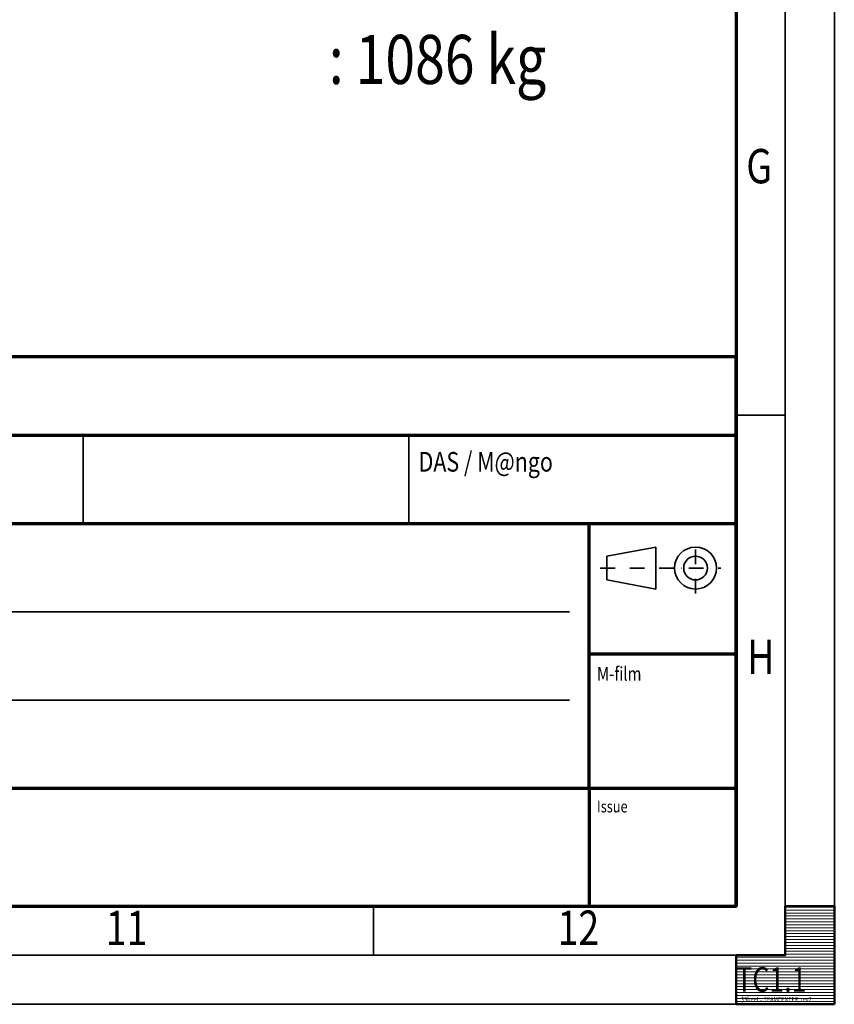
# Model space of a CAD drawing. Units: millimetres. Extents: x 59 to 11996, y 24 to 8424.
# Drawn here: x 10278 to 11939, y 24 to 2030 of the extents above; entities that cross this region are included whole.
import ezdxf
from ezdxf.enums import TextEntityAlignment as Align

# ---------------------------------------------------------------- set-up
doc = ezdxf.new("R2010")
doc.units = ezdxf.units.MM
doc.header["$MEASUREMENT"] = 0
doc.linetypes.add('DASHDOT', pattern=[1.0001, 0.5, -0.25, 0.0001, -0.25])
doc.layers.add('(4) Texts', color=7, linetype='Continuous', lineweight=35)
doc.layers.add('(9) Sheet', color=7, linetype='Continuous', lineweight=35)
doc.styles.add('Arial', font='ARIAL.TTF')

# ---------------------------------------------------------------- blocks, each defined once
blk = doc.blocks.new('HATCH_4_d34bf369-d5a6-4c43-8617-ea872dc055be')
at = {"layer": '(9) Sheet', "color": 0, "lineweight": 9}
for p, q in [((11939.1, 222), (11839.1, 222)), ((11939.1, 216), (11839.1, 216)), ((11939.1, 210), (11839.1, 210)), ((11939.1, 204), (11839.1, 204)), ((11939.1, 198), (11839.1, 198)), ((11939.1, 192), (11839.1, 192)), ((11939.1, 186), (11839.1, 186)), ((11939.1, 180), (11839.1, 180)), ((11939.1, 174), (11839.1, 174)), ((11939.1, 168), (11839.1, 168)), ((11939.1, 162), (11839.1, 162)), ((11939.1, 156), (11839.1, 156)), ((11939.1, 150), (11839.1, 150)), ((11939.1, 144), (11839.1, 144)), ((11939.1, 138), (11839.1, 138)), ((11939.1, 132), (11839.1, 132)), ((11939.1, 126), (11839.1, 126)), ((11939.1, 120), (11739.1, 120)), ((11939.1, 114), (11739.1, 114)), ((11939.1, 108), (11739.1, 108)), ((11939.1, 102), (11739.1, 102)), ((11939.1, 96), (11739.1, 96)), ((11939.1, 90), (11739.1, 90)), ((11939.1, 84), (11739.1, 84)), ((11939.1, 78), (11739.1, 78)), ((11939.1, 72), (11739.1, 72)), ((11939.1, 66), (11739.1, 66)), ((11939.1, 60), (11739.1, 60)), ((11939.1, 54), (11739.1, 54)), ((11939.1, 48), (11739.1, 48)), ((11939.1, 42), (11739.1, 42)), ((11939.1, 36), (11739.1, 36)), ((11939.1, 30), (11739.1, 30))]:
    blk.add_line(p, q, dxfattribs=at)
blk = doc.blocks.new('GROUP_0_9d86d7f2-e05a-43ea-9f06-0863f5304fae')
at = {"layer": '(9) Sheet', "color": 7, "lineweight": 35, "ltscale": 60}
for p, q in [((11939.1, 24), (11939.1, 8424)), ((11839.1, 8324), (11839.1, 124)), ((11839.1, 1224.5), (11739.1, 1224.5)), ((10407.1, 1004), (10407.1, 1184)), ((11071.5, 1004), (11071.5, 1184)), ((11475.1, 937.2), (11575.3, 955.8)), ((11575.3, 870.2), (11575.3, 955.8)), ((11475.1, 888.8), (11475.1, 937.2)), ((11475.1, 888.8), (11575.3, 870.2)), ((10999.1, 125.5), (10999.1, 224.5)), ((359.1, 124), (11839.1, 124)), ((59.1, 24), (11939.1, 24))]:
    blk.add_line(p, q, dxfattribs=at)
at = {"layer": '(9) Sheet', "color": 7, "lineweight": 70, "ltscale": 60}
for p in [(11739.1, 8225), (459.1, 224)]:
    blk.add_line(p, (11739.1, 224), dxfattribs=at)
at = {"layer": '(9) Sheet', "color": 7, "linetype": 'Continuous', "lineweight": 50, "ltscale": 60}
for p, q in [((11739.1, 1344), (11739.1, 3446.9)), ((11839.1, 224), (11839.1, 124)), ((11939.1, 224), (11839.1, 224)), ((11939.1, 24), (11939.1, 224)), ((11839.1, 124), (11739.1, 124)), ((11739.1, 124), (11739.1, 24)), ((11939.1, 124), (11939.1, 24)), ((11739.1, 24), (11939.1, 24)), ((11939.1, 24), (11839.1, 24))]:
    blk.add_line(p, q, dxfattribs=at)
at = {"layer": '(9) Sheet', "color": 7, "linetype": 'Continuous', "lineweight": 25, "ltscale": 60}
blk.add_line((7289.1, 1344), (11739.1, 1344), dxfattribs=at)
at = {"layer": '(9) Sheet', "color": 7, "linetype": 'Continuous', "lineweight": 70, "ltscale": 60}
for p, q in [((8053.3, 1344), (11739.1, 1344)), ((8053.3, 1184), (11739.1, 1184)), ((9079.1, 1004), (11739.1, 1004)), ((11439.1, 464), (11439.1, 1004)), ((11439.1, 738), (11739.1, 738)), ((11739.1, 464), (9079.1, 464)), ((11439.1, 464), (11439.1, 224))]:
    blk.add_line(p, q, dxfattribs=at)
at = {"layer": '(9) Sheet', "color": 7, "linetype": 'DASHDOT', "lineweight": 35, "ltscale": 60}
for p, q in [((11656.1, 861), (11656.1, 963)), ((11461.9, 913), (11707.5, 913))]:
    blk.add_line(p, q, dxfattribs=at)
at = {"layer": '(9) Sheet', "color": 7, "linetype": 'Continuous', "lineweight": 35, "ltscale": 60}
for p, q in [((9119.1, 824), (11399.1, 824)), ((9119.1, 644), (11399.1, 644))]:
    blk.add_line(p, q, dxfattribs=at)
at = {"layer": '(9) Sheet', "color": 7, "linetype": 'Continuous', "lineweight": 70, "ltscale": 60}
blk.add_lwpolyline([(8053.3, 224), (11739.1, 224), (11739.1, 1344)], dxfattribs=at)
at = {"layer": '(9) Sheet', "color": 7, "linetype": 'Continuous', "lineweight": 50, "ltscale": 60}
blk.add_lwpolyline([(11939.1, 24), (11739.1, 24), (11739.1, 124), (11839.1, 124), (11839.1, 224), (11939.1, 224)], close=True, dxfattribs=at)
at = {"layer": '(9) Sheet', "color": 7, "lineweight": 35, "ltscale": 60}
for radius in [42.8, 24.2]:
    blk.add_circle((11656.1, 913), radius, dxfattribs=at)
at = {"layer": '(9) Sheet', "color": 7, "linetype": 'ByBlock'}
blk.add_blockref('HATCH_4_d34bf369-d5a6-4c43-8617-ea872dc055be', (0, 0), dxfattribs=at)
at = {"layer": '(4) Texts', "color": 9, "lineweight": 35, "style": 'Arial', "width": 0.8}
blk.add_text(': 1086 kg', height=100, dxfattribs=at).set_placement((10908.3, 1999.4), align=Align.TOP_LEFT)
at = {"layer": '(9) Sheet', "color": 7, "lineweight": 35, "style": 'Arial', "width": 0.8}
for s, height, p in [('G', 70, (11759.5, 1675.1)), ('H', 70, (11761.3, 675.1)), ('11', 70, (10453.6, 122.7)), ('12', 70, (11374.8, 123.2)), ('TC1.1', 50, (11739.1, 34)), ('$Sheet = TEAMCENTER, rev2', 10, (11749.1, 26))]:
    blk.add_text(s, height=height, dxfattribs=at).set_placement(p, align=Align.BOTTOM_LEFT)
at = {"layer": '(9) Sheet', "color": 7, "lineweight": 50, "style": 'Arial', "width": 0.8}
blk.add_text('DAS / M@ngo', height=40, dxfattribs=at).set_placement((11091.5, 1097), align=Align.BOTTOM_LEFT)
at = {"layer": '(9) Sheet', "color": 7, "lineweight": 35, "style": 'Arial', "width": 0.8}
for s, height, p in [('M-film', 28, (11455.1, 711.5)), ('Issue', 24, (11455.1, 439))]:
    blk.add_text(s, height=height, dxfattribs=at).set_placement(p, align=Align.TOP_LEFT)

msp = doc.modelspace()

# ---------------------------------------------------------------- block references
at = {"color": 7, "linetype": 'ByBlock'}
msp.add_blockref('GROUP_0_9d86d7f2-e05a-43ea-9f06-0863f5304fae', (0, 0), dxfattribs=at)

doc.saveas('drawing.dxf')
